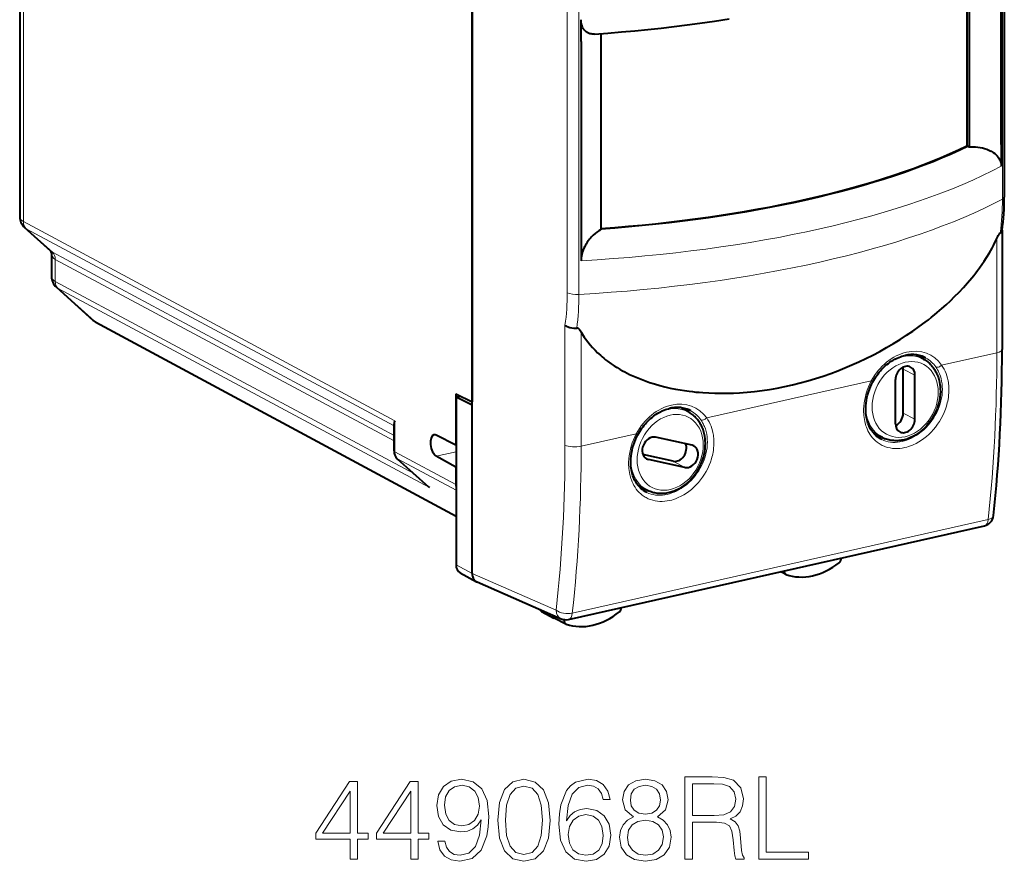
# Model space of a CAD drawing. Extents: x 0 to 420, y 0 to 297.
# Drawn here: x 314 to 356, y 201 to 237 of the extents above; entities that cross this region are included whole.
import ezdxf

# ---------------------------------------------------------------- set-up
doc = ezdxf.new("R2010")
doc.units = 0

msp = doc.modelspace()

# ---------------------------------------------------------------- linework, layer by layer
at = {"color": 7, "lineweight": 40}
for p, q in [((333.104706, 247.141724), (333.104706, 220.543259)), ((333.114014, 220.404404), (333.114014, 247.28476)), ((355.812561, 242.439651), (355.812561, 229.283951)), ((355.681671, 231.532074), (355.681671, 240.88501)), ((313.807831, 239.585938), (313.807831, 228.451477)), ((354.219818, 239.662796), (354.219818, 231.471054)), ((354.306885, 239.701904), (354.306885, 231.4245)), ((337.758118, 235.919235), (337.758118, 236.85144)), ((338.601654, 236.256104), (338.601654, 227.890152)), ((337.758118, 235.919235), (337.758118, 227.498505)), ((354.2836, 231.436935), (354.219818, 231.471054)), ((355.681671, 231.532074), (355.681671, 230.599854)), ((354.2836, 231.436935), (354.306854, 231.423767)), ((315.132721, 226.976501), (314.018127, 227.979431)), ((355.718018, 227.866119), (355.718018, 222.785141)), ((337.758118, 227.498505), (337.758118, 226.566299)), ((315.164215, 226.905838), (315.164215, 225.904404)), ((315.374512, 225.432358), (316.925018, 224.037155)), ((317.060394, 223.94165), (332.422516, 215.662704)), ((352.360413, 222.371201), (352.017334, 222.555725)), ((351.500671, 220.05719), (351.500671, 221.936569)), ((351.166534, 219.613525), (351.166534, 221.492905)), ((352.001923, 219.801514), (352.001923, 221.680908)), ((332.413177, 220.888733), (333.104706, 220.543259)), ((332.413177, 220.888733), (332.413177, 218.703949)), ((332.422485, 220.749863), (332.607727, 220.79155)), ((332.422485, 220.749863), (332.422485, 213.595154)), ((333.114014, 220.404404), (332.422485, 220.749863)), ((333.104706, 220.543259), (333.114014, 220.545349)), ((333.114014, 220.383484), (333.114014, 220.404404)), ((333.114014, 213.218307), (333.114014, 220.383484)), ((342.335846, 220.115204), (341.992706, 220.299759)), ((329.776855, 218.452393), (329.776855, 219.614029)), ((332.413177, 218.703949), (331.580658, 219.119858)), ((342.490021, 218.692688), (340.935913, 219.032898)), ((350.619232, 219.021393), (350.227478, 219.218063)), ((332.413177, 218.703949), (332.422485, 218.706039)), ((329.916504, 218.120911), (331.245514, 216.925049)), ((332.413177, 217.764252), (331.580658, 218.230515)), ((341.69104, 218.014145), (340.395477, 218.29776)), ((342.18335, 217.749603), (340.629242, 218.089813)), ((332.413177, 217.764252), (332.422485, 217.766342)), ((332.413177, 217.764252), (332.413177, 217.019165)), ((331.245514, 216.925049), (331.287567, 216.890106)), ((340.594543, 216.765457), (340.202881, 216.962097)), ((337.222076, 211.262451), (354.963776, 215.255081)), ((332.604218, 213.248367), (333.295837, 212.871475)), ((346.485474, 213.18811), (346.261414, 213.296677)), ((346.485474, 213.18811), (346.496826, 213.18335)), ((333.295837, 212.871475), (333.320221, 212.859543)), ((333.320221, 212.859543), (336.912384, 211.291962)), ((336.070709, 211.606705), (336.600433, 211.312119)), ((337.108276, 211.065826), (336.606598, 211.308914)), ((337.039215, 211.229279), (337.043427, 211.25502)), ((337.121002, 211.060593), (337.108276, 211.065842))]:
    msp.add_line(p, q, dxfattribs=at)
at = {"color": 7, "lineweight": 18}
for p, q in [((355.732117, 242.346786), (355.732117, 229.191086)), ((313.967682, 239.403564), (313.967682, 228.233978)), ((337.167938, 225.19902), (337.167938, 238.354721)), ((337.666962, 225.125671), (337.666962, 238.281372)), ((313.967682, 228.233978), (329.808838, 219.741882)), ((315.201721, 226.92894), (314.090027, 227.929291)), ((314.090027, 227.929291), (329.776855, 219.519913)), ((355.492859, 227.514572), (355.492859, 222.642273)), ((315.201721, 226.92894), (329.776886, 219.115524)), ((315.324066, 226.624252), (315.324066, 225.68689)), ((315.324066, 226.624252), (329.776886, 218.876419)), ((315.324066, 225.68689), (330.622223, 217.485901)), ((315.446411, 225.382202), (316.999878, 223.98436)), ((315.446411, 225.382202), (331.287567, 216.890106)), ((316.999878, 223.98436), (332.422485, 215.672806)), ((337.070831, 218.699463), (337.070831, 223.809189)), ((337.760956, 218.65184), (337.760956, 223.524155)), ((353.13974, 222.112717), (355.492859, 222.642273)), ((352.001923, 221.680908), (351.500671, 221.936569)), ((343.115112, 219.856766), (350.138672, 221.437347)), ((350.204681, 221.40036), (350.138672, 221.437347)), ((329.808838, 218.415298), (329.808838, 219.741882)), ((352.001923, 219.801514), (351.500671, 220.05719)), ((337.760956, 218.65184), (340.114044, 219.181396)), ((340.180084, 219.144394), (340.114044, 219.181396)), ((332.413177, 217.019165), (329.808838, 218.415298)), ((329.931183, 218.110611), (331.287567, 216.890106)), ((332.422485, 216.77507), (329.931183, 218.110611)), ((331.580658, 218.230515), (332.422485, 218.419968)), ((340.629242, 218.089813), (340.478516, 218.170792)), ((342.18335, 217.749603), (341.69104, 218.014145)), ((337.382996, 211.528244), (355.124695, 215.520874)), ((332.422485, 213.595154), (333.114014, 213.218307)), ((333.114014, 213.218597), (336.697021, 211.654999)), ((337.039215, 211.229279), (336.929047, 211.285049))]:
    msp.add_line(p, q, dxfattribs=at)
at = {"color": 7, "lineweight": 40}
for points in [[(338.331085, 236.236191), (338.261902, 236.234818), (338.22757, 236.236984), (338.19342, 236.24118), (338.136108, 236.253296), (338.079803, 236.272232), (338.051422, 236.284851), (338.023499, 236.299622), (337.997467, 236.31572), (337.971985, 236.333984), (337.929932, 236.370636), (337.890167, 236.414902), (337.871002, 236.440735), (337.852753, 236.468887), (337.836273, 236.498138), (337.820892, 236.529739), (337.797974, 236.588379), (337.77948, 236.654022), (337.766296, 236.726349), (337.759216, 236.804413), (337.758118, 236.85144)], [(338.331085, 236.236176), (338.904755, 236.279617), (339.475616, 236.327332), (340.043457, 236.379303), (340.607971, 236.435501), (341.168945, 236.495911), (341.726013, 236.560516), (342.278992, 236.629272), (342.827637, 236.702148), (343.451599, 236.790863), (344.069061, 236.884903)], [(354.306885, 231.4245), (354.321289, 231.424484), (354.452423, 231.426849), (354.517975, 231.425125), (354.583496, 231.421387), (354.681519, 231.411911), (354.779114, 231.397522), (354.876099, 231.377884), (354.972198, 231.352631), (355.065643, 231.321747), (355.157349, 231.284393), (355.203979, 231.262283), (355.249878, 231.238159), (355.291901, 231.213715), (355.333099, 231.187317), (355.401642, 231.136902), (355.43457, 231.109161), (355.466431, 231.079636), (355.506927, 231.037323), (355.544739, 230.991531), (355.579346, 230.942108), (355.598877, 230.909698), (355.61676, 230.875854), (355.632782, 230.840729), (355.64682, 230.804276), (355.662201, 230.753677), (355.67334, 230.701187), (355.679871, 230.647247), (355.681671, 230.599854)], [(338.601654, 227.890152), (338.592804, 227.884918), (338.512329, 227.839645), (338.431915, 227.786606), (338.351776, 227.725464), (338.272156, 227.655701), (338.19342, 227.576691), (338.15509, 227.534119), (338.117188, 227.489014), (338.067474, 227.424667), (338.018951, 227.35524), (337.971985, 227.280334), (337.943726, 227.230728), (337.916382, 227.178711), (337.881714, 227.105499), (337.84964, 227.027802), (337.820892, 226.945709), (337.805176, 226.892944), (337.79129, 226.838745), (337.776062, 226.764709), (337.765198, 226.689499), (337.759216, 226.614334), (337.758118, 226.566299)], [(355.492859, 227.514587), (355.534576, 227.603241), (355.557159, 227.646774), (355.587006, 227.69722), (355.603333, 227.720337), (355.620697, 227.74028), (355.637512, 227.75383)], [(337.760956, 223.524155), (337.803314, 223.451111), (337.847382, 223.379288), (337.893585, 223.307999), (337.941376, 223.237976), (338.041077, 223.102356), (338.139984, 222.979462), (338.243652, 222.860916), (338.351746, 222.746674), (338.463928, 222.636673), (338.579895, 222.530853), (338.652435, 222.468307), (338.726257, 222.407272), (338.804871, 222.34491), (338.884735, 222.284195), (339.04425, 222.17012), (339.169739, 222.086472), (339.297546, 222.006241), (339.427521, 221.929382), (339.525513, 221.874359), (339.624573, 221.821121), (339.726318, 221.768784), (339.829071, 221.718246), (340.035614, 221.623215), (340.245544, 221.534912), (340.458496, 221.45314), (340.674255, 221.377731), (340.892761, 221.308441), (341.113586, 221.245178), (341.336578, 221.187775), (341.561523, 221.136124), (341.7883, 221.090073), (341.978546, 221.055893), (342.169861, 221.025482), (342.362183, 220.998749), (342.506744, 220.981125), (342.651764, 220.965515), (342.797943, 220.951843), (342.94455, 220.94017), (343.204376, 220.924362), (343.465424, 220.914627), (343.72757, 220.910843), (343.990662, 220.912964), (344.254608, 220.920914), (344.519318, 220.934601), (344.677582, 220.94548), (344.836029, 220.958389), (344.996552, 220.97348), (345.157227, 220.990601), (345.477264, 221.030701), (345.797791, 221.078766), (345.961029, 221.106247), (346.124359, 221.135788), (346.451141, 221.200943), (346.778015, 221.2742), (347.104797, 221.355515), (347.431396, 221.44487), (347.757599, 221.542236), (348.083313, 221.647614), (348.408325, 221.761017), (348.710602, 221.873962), (349.012024, 221.993896), (349.312408, 222.120834), (349.611664, 222.254822), (349.909576, 222.395874), (350.206024, 222.544067), (350.500854, 222.699432), (350.793823, 222.862061), (351.084747, 223.031998), (351.373383, 223.209351), (351.644287, 223.38414), (351.912659, 223.56572), (352.178253, 223.754196), (352.440765, 223.949677), (352.57309, 224.05188), (352.704468, 224.155945), (352.830261, 224.258102), (352.955078, 224.362), (353.143738, 224.524109), (353.329773, 224.690353), (353.512939, 224.860809), (353.693024, 225.035477), (353.881683, 225.226868), (354.066132, 225.423218), (354.245911, 225.624527), (354.420532, 225.830826), (354.508118, 225.938843), (354.594116, 226.048141), (354.673767, 226.152527), (354.751831, 226.258026), (354.856232, 226.404633), (354.957275, 226.553284), (355.054688, 226.703934), (355.175354, 226.902237), (355.233093, 227.002563), (355.289032, 227.103622), (355.360596, 227.239471), (355.428589, 227.37648), (355.492859, 227.514572)], [(337.070831, 223.809189), (337.109802, 223.785019), (337.153992, 223.763245), (337.202454, 223.744049), (337.241119, 223.73143), (337.281372, 223.720367), (337.365295, 223.703018), (337.452057, 223.692139), (337.511078, 223.688492), (337.569946, 223.687866)], [(337.760956, 223.524155), (337.740051, 223.55899), (337.716827, 223.592651), (337.700653, 223.612961), (337.682892, 223.632401), (337.656891, 223.655533), (337.642395, 223.66568), (337.62677, 223.674469), (337.600067, 223.684341), (337.569946, 223.687866)], [(350.205048, 221.40007), (350.24472, 221.471405), (350.286621, 221.541382), (350.330627, 221.609848), (350.376678, 221.676712), (350.424683, 221.741837), (350.474579, 221.805115), (350.526245, 221.866425), (350.57959, 221.925674), (350.634521, 221.982773), (350.690948, 222.037613), (350.748749, 222.090088), (350.8078, 222.140121), (350.868011, 222.187653), (350.92926, 222.232574), (350.991455, 222.274826), (351.054443, 222.314346), (351.145782, 222.366074), (351.23819, 222.411926), (351.312103, 222.444092), (351.37735, 222.469223), (351.442688, 222.491379), (351.507996, 222.510544), (351.573181, 222.526688)], [(352.360413, 222.371201), (352.416168, 222.339325), (352.4617, 222.310333), (352.505981, 222.279373), (352.54895, 222.24649), (352.590515, 222.211731), (352.630676, 222.175171), (352.669312, 222.136856), (352.706451, 222.096848), (352.742004, 222.055206), (352.775909, 222.012024), (352.808197, 221.967331), (352.838776, 221.921204), (352.867645, 221.873688), (352.894775, 221.824921), (352.920135, 221.774918), (352.943726, 221.72374), (352.965515, 221.671448), (352.985474, 221.618164), (353.003632, 221.563919), (353.019958, 221.508759), (353.034424, 221.452759), (353.052429, 221.368866), (353.066376, 221.283508), (353.073914, 221.221863), (353.08255, 221.103149), (353.083862, 220.98291), (353.077881, 220.86171), (353.064697, 220.740021), (353.044403, 220.618393), (353.01709, 220.497284), (352.982971, 220.377228), (352.942169, 220.258713), (352.894867, 220.142242), (352.841278, 220.028275), (352.781647, 219.917328), (352.716217, 219.809845), (352.645233, 219.706284), (352.569031, 219.607086), (352.487885, 219.51268), (352.4021, 219.423508), (352.312042, 219.33992), (352.218079, 219.262344), (352.120514, 219.191116), (352.019775, 219.126617), (351.915039, 219.068542), (351.810333, 219.019043), (351.756592, 218.996826), (351.702454, 218.976578), (351.647919, 218.958298), (351.593079, 218.942047), (351.537964, 218.927826), (351.482666, 218.91568), (351.427216, 218.90564), (351.371735, 218.897736), (351.316193, 218.891968), (351.260742, 218.888367), (351.205444, 218.886963), (351.15033, 218.887756), (351.09549, 218.890762), (351.040985, 218.895996), (350.986938, 218.903458), (350.93338, 218.913147), (350.880402, 218.925064), (350.828094, 218.939194), (350.776489, 218.955521), (350.725769, 218.97403)], [(352.469788, 222.414886), (352.390564, 222.455017), (352.308319, 222.488953), (352.252289, 222.50795), (352.195038, 222.52417), (352.136658, 222.537567), (352.077209, 222.548111), (352.016815, 222.555771), (351.955475, 222.560516), (351.893311, 222.562332), (351.830383, 222.561203), (351.766846, 222.557068), (351.702728, 222.549957), (351.638123, 222.539841), (351.573181, 222.526688)], [(350.587006, 218.935486), (350.536865, 218.961456), (350.488251, 218.990005), (350.441193, 219.021118), (350.395752, 219.054764), (350.330902, 219.109695), (350.269867, 219.170135), (350.212769, 219.236023), (350.159821, 219.307236), (350.111237, 219.383636), (350.067169, 219.465027), (350.027832, 219.551224), (349.993469, 219.641953), (349.974152, 219.702362), (349.95697, 219.764435), (349.942017, 219.828079), (349.929291, 219.893219), (349.917755, 219.967819), (349.909119, 220.044006), (349.902008, 220.152451), (349.900726, 220.26326), (349.905273, 220.376007), (349.91571, 220.490204), (349.932007, 220.605392), (349.954163, 220.7211), (349.982117, 220.836884), (350.015778, 220.95224), (350.055054, 221.066696), (350.099792, 221.179794), (350.149841, 221.291077), (350.205048, 221.40007)], [(340.18042, 219.144104), (340.220123, 219.215439), (340.261993, 219.285416), (340.306, 219.353882), (340.352051, 219.420746), (340.400085, 219.48587), (340.449951, 219.549149), (340.501617, 219.610458), (340.554993, 219.669724), (340.609924, 219.726807), (340.666351, 219.781647), (340.724121, 219.834122), (340.783173, 219.884155), (340.843414, 219.931686), (340.904663, 219.976608), (340.966827, 220.01886), (341.029816, 220.05838), (341.121155, 220.110107), (341.213562, 220.15596), (341.287476, 220.188126), (341.352722, 220.213257), (341.418091, 220.235428), (341.483398, 220.254578), (341.548584, 220.270737)], [(342.44519, 220.158936), (342.365967, 220.199066), (342.283722, 220.232986), (342.227661, 220.251984), (342.17041, 220.268204), (342.112061, 220.281601), (342.052612, 220.292145), (341.992188, 220.299805), (341.930878, 220.304565), (341.868713, 220.306381), (341.805786, 220.305237), (341.742218, 220.301117), (341.678101, 220.293991), (341.613525, 220.283875), (341.548584, 220.270737)], [(342.50412, 217.302917), (342.582855, 217.399734), (342.656494, 217.50116), (342.724762, 217.60672), (342.787354, 217.715988), (342.843994, 217.828476), (342.894501, 217.943741), (342.938599, 218.061295), (342.976135, 218.180634), (343.006897, 218.30127), (343.030731, 218.422699), (343.047516, 218.544434), (343.057159, 218.665939), (343.059509, 218.786728), (343.054565, 218.906265), (343.049164, 218.967178), (343.03302, 219.083878), (343.009918, 219.19635), (342.995453, 219.25235), (342.979156, 219.307495), (342.961029, 219.361755), (342.941071, 219.41507), (342.919281, 219.467346), (342.895721, 219.518524), (342.870392, 219.568542), (342.843262, 219.617355), (342.814392, 219.664856), (342.783844, 219.710983), (342.751587, 219.755692), (342.717682, 219.798904), (342.682129, 219.840561), (342.64502, 219.880569), (342.606384, 219.9189), (342.566254, 219.955475), (342.524689, 219.99025), (342.48172, 220.023148), (342.437469, 220.054123), (342.38736, 220.085892), (342.335846, 220.115204)], [(340.562378, 216.67952), (340.512268, 216.70549), (340.463654, 216.734039), (340.416595, 216.765152), (340.371124, 216.798813), (340.306305, 216.853729), (340.245239, 216.914185), (340.188171, 216.980072), (340.135223, 217.051285), (340.086609, 217.12767), (340.042542, 217.209061), (340.003235, 217.295258), (339.968872, 217.385986), (339.949524, 217.446396), (339.932373, 217.508469), (339.917389, 217.572128), (339.904663, 217.637253), (339.893127, 217.711853), (339.884491, 217.78804), (339.877411, 217.896484), (339.876099, 218.007309), (339.880646, 218.120041), (339.891083, 218.234238), (339.90741, 218.349426), (339.929565, 218.465149), (339.95752, 218.580917), (339.99118, 218.696274), (340.030426, 218.81073), (340.075195, 218.923828), (340.125244, 219.03511), (340.18042, 219.144104)], [(342.50412, 217.302917), (342.420593, 217.21109), (342.332611, 217.12468), (342.240509, 217.044083), (342.144684, 216.969666), (342.045471, 216.901779), (341.943298, 216.84079), (341.890411, 216.812576), (341.811554, 216.774521), (341.731537, 216.740692), (341.677368, 216.720459), (341.622833, 216.702194), (341.567993, 216.685959), (341.512909, 216.671753), (341.457581, 216.659637), (341.402161, 216.649612), (341.346649, 216.641708), (341.291138, 216.635956), (341.235687, 216.632385), (341.180359, 216.630997), (341.125244, 216.631805), (341.070435, 216.634842), (341.01593, 216.640091), (340.961853, 216.647568), (340.908325, 216.657272), (340.855347, 216.669205), (340.80304, 216.68335), (340.751465, 216.699707), (340.700714, 216.718246), (340.650879, 216.738937), (340.594543, 216.765457)], [(333.114014, 213.218307), (333.116455, 213.16214), (333.124451, 213.112915), (333.137695, 213.065796), (333.156006, 213.021423), (333.17926, 212.980362), (333.207245, 212.943237), (333.234039, 212.915665), (333.263702, 212.891617), (333.295837, 212.871475)]]:
    msp.add_lwpolyline(points, dxfattribs=at)
at = {"color": 7, "lineweight": 18}
for points in [[(352.890076, 222.033646), (352.929871, 221.97403), (352.966797, 221.912079), (353.000763, 221.8479), (353.024261, 221.798431), (353.046051, 221.747849), (353.084473, 221.643692), (353.115875, 221.535919), (353.140167, 221.425079), (353.157379, 221.311661), (353.16745, 221.196182), (353.170441, 221.079147), (353.166443, 220.961029), (353.154602, 220.834961), (353.135101, 220.70874), (353.108093, 220.582901), (353.073761, 220.457962), (353.032318, 220.334396), (352.983978, 220.212708), (352.929016, 220.093353), (352.867676, 219.976807), (352.800232, 219.863495), (352.726959, 219.75386), (352.648224, 219.648315), (352.564301, 219.547287), (352.475494, 219.451157), (352.376221, 219.354797), (352.324799, 219.309006), (352.272247, 219.264877), (352.200562, 219.20874), (352.127136, 219.155792), (352.052124, 219.106186), (351.95639, 219.049088), (351.858734, 218.997665), (351.759491, 218.952194), (351.659027, 218.912888), (351.557709, 218.879974), (351.455902, 218.853668)], [(353.13974, 222.112717), (353.194153, 222.029633), (353.24353, 221.942551), (353.287781, 221.851837), (353.326782, 221.757797), (353.360474, 221.660767), (353.388794, 221.561096), (353.403168, 221.500168), (353.415588, 221.438461), (353.426086, 221.376083), (353.434601, 221.31308), (353.441193, 221.249527), (353.445831, 221.185486), (353.44931, 221.056259), (353.445099, 220.925919), (353.437531, 220.832779), (353.426178, 220.739502), (353.411102, 220.646271), (353.39743, 220.576752), (353.381744, 220.507431), (353.363922, 220.43779), (353.344116, 220.368484), (353.298767, 220.231674), (353.24588, 220.096939), (353.185669, 219.964828), (353.118469, 219.835815), (353.044556, 219.710388), (352.964233, 219.58902), (352.877838, 219.472168), (352.785706, 219.360306), (352.688171, 219.25383), (352.590576, 219.157837), (352.488708, 219.06749), (352.382965, 218.983185), (352.273651, 218.905304), (352.161194, 218.834213), (352.046021, 218.770309), (351.928589, 218.713928), (351.869141, 218.68869), (351.809326, 218.665451), (351.729065, 218.63768), (351.648407, 218.613663), (351.567444, 218.593475)], [(351.567444, 218.593475), (351.460297, 218.57283), (351.353363, 218.559204), (351.24704, 218.552734), (351.141785, 218.553574), (351.037994, 218.561768), (350.936096, 218.577362), (350.836487, 218.600388), (350.739655, 218.630798), (350.692413, 218.648743), (350.645966, 218.668503), (350.600433, 218.690048), (350.555847, 218.713379), (350.512238, 218.738449), (350.469635, 218.765244), (350.394867, 218.81839), (350.323883, 218.876953), (350.256958, 218.940689), (350.194275, 219.009369), (350.135986, 219.082718), (350.082275, 219.160461), (350.037903, 219.233948), (349.997375, 219.310516), (349.960754, 219.389969), (349.928101, 219.472061), (349.908569, 219.528137), (349.890778, 219.585236), (349.860565, 219.702148), (349.843445, 219.787125), (349.829895, 219.873535), (349.819916, 219.961197), (349.814758, 220.027664), (349.811584, 220.09465), (349.811157, 220.229935), (349.818481, 220.36644), (349.833466, 220.503616), (349.855957, 220.640884), (349.885773, 220.777725), (349.92276, 220.913605), (349.966736, 221.047989), (350.017517, 221.180389), (350.07489, 221.310333), (350.138672, 221.437347)], [(342.865448, 219.777679), (342.905243, 219.718063), (342.942169, 219.656113), (342.976135, 219.591934), (342.999634, 219.542465), (343.021454, 219.491882), (343.059845, 219.387726), (343.091248, 219.279953), (343.11557, 219.169113), (343.132751, 219.055695), (343.142822, 218.940216), (343.145844, 218.823181), (343.141815, 218.705063), (343.130005, 218.578995), (343.110474, 218.452774), (343.083466, 218.32695), (343.049133, 218.201996), (343.00769, 218.07843), (342.959381, 217.956741), (342.904388, 217.837387), (342.843048, 217.72084), (342.775604, 217.607529), (342.702362, 217.497894), (342.623596, 217.392365), (342.539673, 217.291321), (342.450897, 217.19519), (342.351593, 217.098846), (342.300171, 217.053055), (342.24762, 217.008926), (342.175934, 216.952774), (342.102509, 216.899826), (342.027496, 216.85022), (341.931763, 216.793121), (341.834106, 216.741699), (341.734863, 216.696228), (341.63443, 216.656921), (341.533112, 216.624008), (341.431305, 216.597702)], [(343.115112, 219.856766), (343.169525, 219.773666), (343.218933, 219.686584), (343.263184, 219.595871), (343.302185, 219.501831), (343.335876, 219.4048), (343.364166, 219.30513), (343.378571, 219.244202), (343.390991, 219.182495), (343.401459, 219.120117), (343.410004, 219.057114), (343.416565, 218.993561), (343.421204, 218.929535), (343.424683, 218.800293), (343.420502, 218.669952), (343.412933, 218.576813), (343.40155, 218.483536), (343.386475, 218.390305), (343.372833, 218.320801), (343.357147, 218.251465), (343.339325, 218.181824), (343.319489, 218.112518), (343.27417, 217.975693), (343.221252, 217.840973), (343.161072, 217.708862), (343.093842, 217.579849), (343.019928, 217.454422), (342.939606, 217.333054), (342.85321, 217.216217), (342.761078, 217.10434), (342.663544, 216.997864), (342.565948, 216.901871), (342.464111, 216.811523), (342.358337, 216.727219), (342.249023, 216.649338), (342.136597, 216.578247), (342.021423, 216.514343), (341.903961, 216.457962), (341.844543, 216.432724), (341.784729, 216.409485), (341.704468, 216.381714), (341.623779, 216.357697), (341.542816, 216.337509)], [(341.542816, 216.337509), (341.435669, 216.316864), (341.328735, 216.303238), (341.222443, 216.296783), (341.117157, 216.297607), (341.013367, 216.305801), (340.911469, 216.321411), (340.81189, 216.344437), (340.715057, 216.374832), (340.667786, 216.392776), (340.621368, 216.412537), (340.575836, 216.434097), (340.531219, 216.457413), (340.48761, 216.482498), (340.445007, 216.509293), (340.370239, 216.562439), (340.299286, 216.620987), (340.232361, 216.684723), (340.169678, 216.753403), (340.111389, 216.826752), (340.057648, 216.904495), (340.013275, 216.977982), (339.972748, 217.054565), (339.936157, 217.134018), (339.903503, 217.21611), (339.883942, 217.272186), (339.86618, 217.329269), (339.835968, 217.446182), (339.818848, 217.531158), (339.805298, 217.617569), (339.795319, 217.705246), (339.790161, 217.771698), (339.786987, 217.838684), (339.78653, 217.973969), (339.793884, 218.110474), (339.808868, 218.24765), (339.831329, 218.384918), (339.861176, 218.521759), (339.898163, 218.657639), (339.942139, 218.792023), (339.992889, 218.924423), (340.050293, 219.054367), (340.114044, 219.181396)], [(351.455902, 218.853668), (351.354126, 218.834183), (351.252625, 218.821625), (351.151917, 218.816162), (351.052338, 218.817902), (350.954346, 218.826889), (350.858398, 218.84317), (350.764923, 218.866745), (350.674316, 218.897552), (350.587006, 218.935486)], [(341.431305, 216.597702), (341.329498, 216.578217), (341.228027, 216.565674), (341.127289, 216.560211), (341.02771, 216.561935), (340.929718, 216.570923), (340.833771, 216.587204), (340.740295, 216.610779), (340.649689, 216.641586), (340.562378, 216.67952)]]:
    msp.add_lwpolyline(points, dxfattribs=at)
for points in [[(327.902985, 201.039017), (328.224243, 201.039017), (328.224243, 201.881165), (328.672089, 201.881165), (328.672089, 202.13916), (328.224243, 202.13916), (328.224243, 204.344299), (327.878632, 204.344299), (326.437744, 202.13916), (326.437744, 201.881165), (327.902985, 201.881165)], [(330.492676, 201.039017), (330.813965, 201.039017), (330.813965, 201.881165), (331.26181, 201.881165), (331.26181, 202.13916), (330.813965, 202.13916), (330.813965, 204.344299), (330.468353, 204.344299), (329.027435, 202.13916), (329.027435, 201.881165), (330.492676, 201.881165)], [(331.938446, 201.803268), (331.64151, 201.803268), (331.733978, 201.438187), (331.928711, 201.165588), (332.211029, 201.000076), (332.580994, 200.941666), (333.111603, 201.063354), (333.501038, 201.423584), (333.739563, 202.027191), (333.797974, 202.411758), (333.822296, 202.859604), (333.744415, 203.541107), (333.520508, 204.037628), (333.150543, 204.339432), (332.654022, 204.441666), (332.215912, 204.358902), (331.884888, 204.139847), (331.675568, 203.7845), (331.602539, 203.32692), (331.670715, 202.849869), (331.880035, 202.494507), (332.201294, 202.270584), (332.624817, 202.192703), (332.907135, 202.221909), (333.14566, 202.324142), (333.340393, 202.484772), (333.491302, 202.708694), (333.418274, 202.051529), (333.247894, 201.579346), (332.975281, 201.292145), (332.605347, 201.199661), (332.347351, 201.238602), (332.147766, 201.355423), (332.011444, 201.540405)], [(331.933563, 203.341522), (331.977386, 203.696869), (332.123413, 203.964615), (332.352203, 204.125244), (332.678345, 204.183655), (332.985016, 204.120377), (333.218689, 203.940262), (333.369598, 203.657928), (333.423126, 203.292847), (333.364716, 202.952087), (333.208954, 202.689224), (332.970428, 202.509109), (332.66861, 202.450699), (332.357086, 202.509109), (332.123413, 202.679489), (331.982239, 202.956955)], [(334.206879, 202.694092), (334.279877, 201.934708), (334.49408, 201.384628), (334.844543, 201.053619), (335.321594, 200.941666), (335.793793, 201.048752), (336.149139, 201.384628), (336.363342, 201.92984), (336.441223, 202.689224), (336.363342, 203.443741), (336.149139, 203.99382), (335.793793, 204.324829), (335.321594, 204.441666), (334.844543, 204.329697), (334.49408, 203.998688), (334.279877, 203.448608)], [(334.537872, 202.694092), (334.581696, 203.336655), (334.727722, 203.794235), (334.97113, 204.061966), (335.321594, 204.154449), (335.667236, 204.061966), (335.915497, 203.794235), (336.061523, 203.336655), (336.110199, 202.694092), (336.061523, 202.041794), (335.915497, 201.589081), (335.667236, 201.316483), (335.321594, 201.228867), (334.97113, 201.316483), (334.727722, 201.589081), (334.581696, 202.046661)], [(337.142181, 202.674622), (337.210327, 203.32692), (337.380707, 203.80397), (337.658173, 204.091171), (338.03302, 204.188538), (338.281281, 204.144714), (338.480865, 204.027893), (338.622009, 203.833176), (338.695038, 203.580048), (338.991974, 203.580048), (338.894623, 203.940262), (338.699921, 204.212875), (338.41272, 204.38324), (338.05249, 204.446533), (337.521881, 204.319962), (337.307709, 204.169052), (337.132446, 203.959747), (336.889069, 203.356125), (336.830658, 202.971558), (336.811188, 202.52858), (336.884186, 201.842209), (337.108124, 201.345688), (337.478088, 201.039017), (337.979462, 200.941666), (338.41272, 201.024414), (338.743713, 201.243469), (338.953033, 201.593948), (339.030914, 202.056396), (338.957916, 202.52858), (338.748596, 202.883942), (338.427307, 203.107864), (338.008667, 203.190613), (337.721466, 203.15654), (337.482941, 203.054321), (337.288239, 202.893677)], [(339.989899, 202.840134), (339.741638, 202.698959), (339.556671, 202.499374), (339.439819, 202.251114), (339.400879, 201.968781), (339.473907, 201.545273), (339.692963, 201.219131), (340.038574, 201.014679), (340.501038, 200.941666), (340.958618, 201.014679), (341.30423, 201.219131), (341.523285, 201.540405), (341.601166, 201.968781), (341.557343, 202.251114), (341.445404, 202.499374), (341.255554, 202.698959), (341.012146, 202.840134), (341.357758, 203.141937), (341.474609, 203.565445), (341.406433, 203.920792), (341.211731, 204.198273), (340.90506, 204.378372), (340.501038, 204.441666), (340.092133, 204.378372), (339.785461, 204.198273), (339.590729, 203.920792), (339.527435, 203.565445), (339.639404, 203.141937)], [(339.858459, 203.55571), (339.8974, 203.813705), (340.023987, 204.01329), (340.228424, 204.134979), (340.501038, 204.183655), (340.768768, 204.134979), (340.973206, 204.01329), (341.099762, 203.813705), (341.143585, 203.55571), (341.099762, 203.307449), (340.973206, 203.117599), (340.773621, 202.995895), (340.501038, 202.956955), (340.223541, 202.995895), (340.023987, 203.117599), (339.8974, 203.307449)], [(342.185303, 201.039017), (342.506592, 201.039017), (342.506592, 202.606476), (343.528839, 202.606476), (343.874451, 202.572403), (344.083771, 202.455566), (344.190857, 202.226776), (344.244415, 201.861694), (344.283356, 201.399246), (344.312561, 201.180191), (344.361237, 201.039017), (344.716614, 201.039017), (344.716614, 201.087692), (344.643585, 201.199661), (344.604645, 201.408981), (344.560822, 201.934708), (344.526764, 202.231644), (344.46347, 202.460434), (344.336914, 202.630814), (344.122711, 202.747635), (344.361237, 202.874207), (344.541351, 203.059189), (344.648438, 203.307449), (344.687408, 203.609253), (344.575439, 204.076569), (344.259033, 204.397842), (343.850128, 204.519547), (343.353607, 204.539017), (342.185303, 204.539017)], [(342.506592, 202.893677), (342.506592, 204.251816), (343.41687, 204.251816), (343.79657, 204.232346), (344.093506, 204.130112), (344.283356, 203.906189), (344.356384, 203.599518), (344.297974, 203.273376), (344.132446, 203.054321), (343.845245, 202.92775), (343.43634, 202.893677)], [(345.334808, 201.039017), (347.452332, 201.039017), (347.452332, 201.326218), (345.656097, 201.326218), (345.656097, 204.539017), (345.334808, 204.539017)], [(327.902985, 202.13916), (326.729828, 202.13916), (327.902985, 203.940262)], [(330.492676, 202.13916), (329.319519, 202.13916), (330.492676, 203.940262)], [(337.210327, 202.090485), (337.263885, 202.426361), (337.419647, 202.694092), (337.658173, 202.869339), (337.964874, 202.932617), (338.271545, 202.874207), (338.505188, 202.698959), (338.646362, 202.421494), (338.699921, 202.041794), (338.651245, 201.68158), (338.510071, 201.413849), (338.276398, 201.253204), (337.955139, 201.199661), (337.643585, 201.258072), (337.409912, 201.438187), (337.259033, 201.72052)], [(339.731903, 201.959045), (339.780579, 202.270584), (339.931488, 202.504242), (340.174866, 202.645416), (340.501038, 202.698959), (340.822296, 202.645416), (341.060822, 202.504242), (341.216614, 202.275452), (341.270142, 201.983383), (341.211731, 201.662109), (341.055969, 201.413849), (340.812561, 201.253204), (340.501038, 201.199661), (340.189484, 201.253204), (339.946075, 201.413849), (339.785461, 201.652374)]]:
    msp.add_lwpolyline(points, close=True, dxfattribs=at)
for centre, radius, start, end in [((345.1987, 229.159164), 10.533236, 352.332598, 0.173639), ((314.261688, 228.252258), 0.365745, 228.244476, 242.008236), ((315.363525, 227.23819), 0.348969, 228.58854, 242.383173), ((315.46582, 226.889679), 0.301201, 176.932881, 241.896153), ((315.618073, 225.705185), 0.365745, 228.244476, 242.008236), ((327.576019, 225.167404), 9.591728, 351.859198, 0.18886), ((327.381287, 225.094162), 10.285512, 352.141341, 0.175484), ((317.182098, 224.322021), 0.383699, 227.934126, 241.644187), ((288.523163, 222.517029), 66.968904, 354.003371, 0.107157), ((272.492737, 218.57724), 64.577326, 353.846385, 0.108438), ((272.448181, 218.528244), 65.311978, 353.847262, 0.108431)]:
    msp.add_arc(centre, radius, start, end, dxfattribs=at)
at = {"color": 7, "lineweight": 40}
for centre, radius, start, end in [((345.451599, 229.251511), 10.360652, 352.244296, 0.179427), ((314.438477, 228.449554), 0.630617, 179.825863, 228.198318), ((355.572968, 227.889374), 0.149299, 295.462437, 345.984302), ((315.05368, 226.898926), 0.110852, 3.576124, 44.465501), ((315.794891, 225.902481), 0.630617, 179.825863, 228.198318), ((317.391449, 224.554413), 0.696481, 227.957526, 241.61826), ((351.340088, 221.548538), 1.307849, 39.169714, 47.845646), ((341.315491, 219.292587), 1.307849, 39.169711, 47.845646), ((330.091614, 219.602081), 0.315198, 153.692507, 177.824098), ((331.510284, 218.991653), 0.146035, 61.234797, 100.939923), ((350.63382, 220.33757), 1.284739, 257.806949, 266.308485), ((351.176636, 220.131897), 1.242549, 243.346257, 248.72419), ((330.217224, 218.441376), 0.43998, 178.565993, 226.819685), ((332.907013, 217.017929), 0.493799, 179.856776, 191.145539), ((340.609192, 218.081604), 1.284739, 257.806949, 266.308485), ((354.854004, 215.742874), 0.5, 282.682689, 353.884063), ((348.627197, 213.856949), 0.224395, 308.602024, 7.711061), ((339.247589, 211.76001), 0.227052, 309.314324, 2.45919), ((336.161224, 211.771103), 0.187662, 203.837519, 241.166129), ((337.112305, 211.750244), 0.5, 246.428967, 282.682689)]:
    msp.add_arc(centre, radius, start, end, dxfattribs=at)
for centre, major_axis, ratio, start_param, end_param in [((333.160919, 236.765625), (25.799561, -0.132339), 0.348863, 4.926697813, 5.669070611), ((331.181, 235.700134), (9.772949, -43.951202), 0.512085, 0.98800088, 1.161140588), ((351.584229, 221.586899), (0.230621, 0.443649), 0.785005, 0.011150617, 2.155676625), ((351.089539, 221.844055), (-0.22699, -0.436676), 0.785005, 2.155676625, 2.351466253), ((351.584229, 221.586899), (0.230621, 0.443649), 0.785005, 5.297269278, 6.294335924), ((351.089539, 219.964661), (-0.22699, -0.436676), 0.785005, 0.789948894, 2.155676625), ((351.584229, 219.70752), (0.230621, 0.443649), 0.785005, 3.130486757, 5.297269278), ((351.584229, 219.70752), (0.230621, 0.443649), 0.785005, 2.155676625, 3.130486757), ((331.585144, 218.672821), (0.102051, -0.462143), 0.50966, 3.143677465, 5.856895223), ((340.782562, 218.561356), (0.230621, 0.443649), 0.785005, 0.208974827, 3.130409328), ((341.84198, 218.478287), (-0.22699, -0.436676), 0.785005, 0.208974827, 2.578907881), ((342.33667, 218.221146), (0.230621, 0.443649), 0.785005, 3.35056748, 6.295810593), ((342.33667, 218.221146), (0.230621, 0.443649), 0.785005, 0.012625286, 0.208974827), ((340.782562, 218.561356), (0.230621, 0.443649), 0.785005, 3.130409328, 3.35056748), ((332.840179, 213.689194), (-0.230652, -0.443665), 0.78495, 5.297369936, 6.267801598), ((347.643188, 215.932114), (-1.376129, -2.648605), 0.784974, 0.106942182, 1.052410275), ((346.567627, 213.353058), (-0.084991, -0.163513), 0.785005, 5.227111476, 6.305306594), ((336.69574, 211.48793), (-0.092255, -0.17746), 0.785005, 5.25197002, 6.261064767), ((338.245087, 213.817154), (-1.376129, -2.648605), 0.784975, 0.116969219, 1.062437312), ((337.19043, 211.230789), (-0.084991, -0.163513), 0.785005, 5.108351782, 6.305227809)]:
    msp.add_ellipse(centre, major_axis=major_axis, ratio=ratio, start_param=start_param, end_param=end_param, dxfattribs=at)
at = {"color": 7, "lineweight": 18}
for centre, major_axis, ratio, start_param, end_param in [((333.165344, 236.763199), (25.899963, -0.132919), 0.348863, 4.925656707, 5.667558992), ((333.160553, 235.826035), (26.899963, -0.132904), 0.348609, 4.885866961, 5.70628454), ((333.160553, 234.195984), (-26.899994, 0), 0.34202, 1.739114609, 2.56640709), ((355.312561, 229.284119), (0.5, 0), 0.34202, 5.707999744, 6.282211464), ((314.807892, 228.614105), (0.996216, 0.201263), 0.434704, 3.054054372, 3.627217075), ((314.387756, 228.326721), (0.236237, 0.440674), 0.788241, 2.165704011, 2.951070631), ((314.903992, 226.531509), (-0.236237, -0.440674), 0.788241, 2.165704011, 2.951070631), ((316.164276, 226.067032), (0.996216, 0.201263), 0.434704, 3.054054372, 3.627217075), ((315.744141, 225.779648), (0.236237, 0.440674), 0.788241, 2.165704011, 2.951070631), ((337.583221, 225.294266), (0.5, 0), 0.34202, 3.732283823, 4.880707263), ((317.297607, 224.38179), (-0.237213, -0.440155), 0.783852, 6.094396306, 6.283142068), ((351.639191, 220.618637), (-1.004211, -1.931931), 0.785005, 2.756340945, 4.696604843), ((355.218018, 222.785126), (0.5, 0), 0.34202, 5.294353503, 6.28325052), ((351.584229, 220.647217), (0.778442, 1.497543), 0.785005, 0.0848621614856959, 6.368047468665282), ((351.47525, 220.703857), (0.870667, 1.674988), 0.785005, 6.272140956, 7.095571046), ((351.527344, 220.676788), (-0.911987, -1.754501), 0.785005, 2.756340899, 3.119312573), ((353.029816, 222.169861), (0.163391, 0.115326), 0.574084, 3.412435675, 5.000685294), ((341.614594, 218.362671), (-1.004211, -1.931931), 0.785005, 2.756340945, 4.696604843), ((341.559631, 218.391251), (0.778442, 1.497543), 0.785005, 1.279753017, 7.562938324), ((341.450653, 218.447891), (0.870667, 1.674988), 0.785005, 6.272090582, 7.0955261), ((341.502747, 218.420822), (-0.911987, -1.754501), 0.785005, 2.756340899, 3.119312573), ((351.47525, 220.703857), (0.870667, 1.674988), 0.785005, 2.210095449, 3.152685555), ((343.005188, 219.913895), (0.163391, 0.115326), 0.574083, 3.412435588, 5.000685212), ((329.976868, 218.452408), (-0.200012, 0), 0.34202, 0.000065215, 0.573237878), ((337.486115, 218.794708), (0.5, 0), 0.34202, 3.732283823, 5.294353503), ((330.227509, 218.50882), (-0.23288, -0.442474), 0.786303, 5.301300542, 6.086666999), ((330.050262, 218.269592), (-0.133789, -0.148666), 0.607078, 0.000117066, 0.147179089), ((341.450653, 218.447891), (0.870667, 1.674988), 0.785005, 2.210094863, 3.15263566), ((354.854004, 215.742874), (0.109772, -0.487793), 0.516517, 0, 0.986008151), ((354.854004, 215.742874), (0.497162, -0.053268), 0.473464, 5.338006837, 6.283185307), ((336.157867, 211.767502), (-0.084351, -0.162308), 0.785005, 5.592464669, 6.261065611), ((337.112305, 211.750244), (0.497009, -0.054657), 0.471904, 3.777118093, 5.339319391), ((337.112305, 211.750244), (-0.199982, -0.458267), 0.794643, 5.243830107, 6.28329305), ((337.112305, 211.750244), (0.109772, -0.487793), 0.516517, 0, 0.986008151)]:
    msp.add_ellipse(centre, major_axis=major_axis, ratio=ratio, start_param=start_param, end_param=end_param, dxfattribs=at)

doc.saveas('drawing.dxf')
